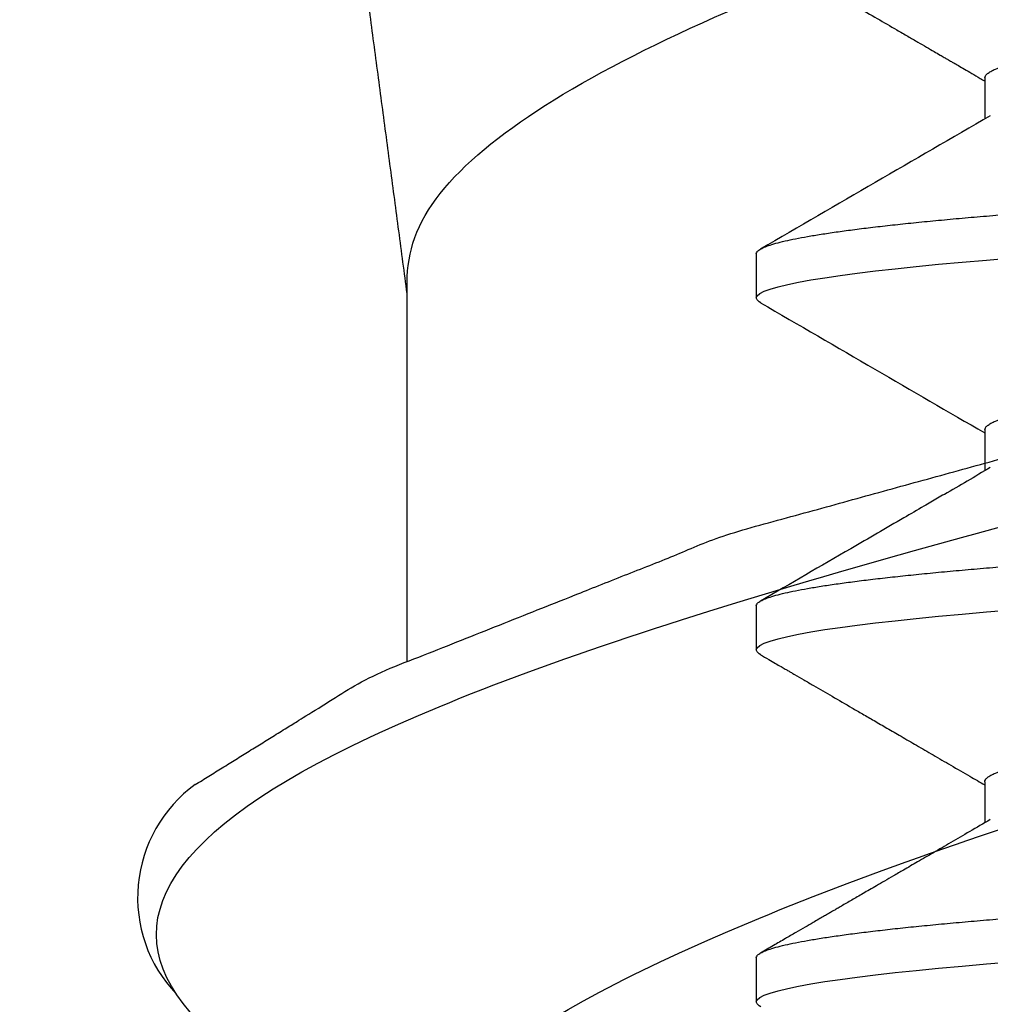
# Model space of a CAD drawing. Units: inches. Extents: x 1652 to 2621, y 1052 to 1656.
# Drawn here: x 2180 to 2180, y 1146 to 1146 of the extents above; entities that cross this region are included whole.
import ezdxf

# ---------------------------------------------------------------- set-up
doc = ezdxf.new("R2010")
doc.units = ezdxf.units.IN
doc.header["$LTSCALE"] = 0.125
doc.header["$MEASUREMENT"] = 0
doc.linetypes.add('SLD-Solid', pattern=[0])
doc.layers.get('Defpoints').update_dxf_attribs({"color": 30})
doc.layers.add('Dimensions', color=1, linetype='Continuous')
doc.layers.add('Fasteners', color=43, linetype='Continuous')
doc.styles.add('TEXT', font='romans.shx')
doc.dimstyles.new('Dim 48', dxfattribs={"dimscale": 48, "dimtxt": 0.09375, "dimasz": 0.09375, "dimexe": 0.09375, "dimexo": 0.09375, "dimgap": 0.0625, "dimtad": 1, "dimdec": 6, "dimdsep": 46, "dimlunit": 4, "dimtxsty": 'TEXT', "dimblk": 'ARCHTICK', "dimcen": 2.5, "dimdle": 0.09375, "dimclrd": 256, "dimclre": 256, "dimclrt": 10, "dimadec": 3, "dimazin": 0, "dimtfac": 1, "dimtdec": 6, "dimtmove": 1, "dimatfit": 3, "dimldrblk": 'NONE', "dimfxl": 1, "dimtfillclr": 256, "dimfrac": 2, "dimlwd": -1, "dimlwe": -1, "dimarcsym": 0})

# ---------------------------------------------------------------- blocks, each defined once
blk = doc.blocks.new('FHMS 3_8')
at = {"layer": 'Fasteners', "linetype": 'SLD-Solid'}
for p, q in [((1.179687067995843, -0.1469050590434904), (1.18695557394696, -0.1469050590434904)), ((1.242187295864156, -0.1469050591632026), (1.249455839082785, -0.1469050591632026)), ((1.304687913337276, -0.1469050590565075), (1.311955948237767, -0.1469050590565075)), ((1.2109375, -0.1875), (1.21875, -0.1875)), ((1.2734375, -0.1875), (1.28125, -0.1875)), ((1.3359375, -0.1875), (1.34375, -0.1875))]:
    blk.add_line(p, q, dxfattribs=at)
at = {"layer": 'Fasteners', "linetype": 'SLD-Solid', "flags": 128}
for points in [[(1.219611720139042, -0.186713110941497), (1.219463756673846, -0.1869784682559157), (1.219103211707591, -0.1873704440877759), (1.21875, -0.1875), (1.218368245712654, -0.1873488362267324), (1.217977998513945, -0.1868912293551261), (1.217580077752984, -0.1861220498344096), (1.217175363223504, -0.1850376307713191), (1.216764789454487, -0.183635843640559), (1.216349339101185, -0.1819161567167953), (1.21595408123423, -0.1800045385195972), (1.215556282149606, -0.1778135558512304), (1.215156845619191, -0.1753467900157943), (1.214756687920072, -0.1726091138835955), (1.214356730856878, -0.1696066608172941), (1.213957894695213, -0.1663467789800279), (1.213561091119843, -0.1628379717371047), (1.213167216330504, -0.1590898251608337), (1.212777144384205, -0.1551129239140892), (1.212391720886515, -0.150918757018303), (1.212018489781244, -0.1465998944506453), (1.211651256673846, -0.1420956052316455), (1.211290711707591, -0.1374187246301517), (1.2109375, -0.1325825214725), (1.210555745712654, -0.1271528717705621), (1.210165498513959, -0.1214768884063915), (1.209767577752984, -0.1155639657765164), (1.209362863223504, -0.1094249539137309), (1.208952289454487, -0.1030721095796139), (1.208536839101185, -0.09651902755354058), (1.20814158123423, -0.09017032862217889), (1.207743782149606, -0.0836701864780025), (1.207344345619191, -0.07703279056062229), (1.206944187920072, -0.07027304110397381), (1.206544230856878, -0.06340643816554348), (1.206145394695213, -0.05644896335257954), (1.205748591119843, -0.04941695613632646), (1.205354716330504, -0.04232698675741631), (1.204964644384205, -0.03519572778463953), (1.204579220886515, -0.02803982638909019), (1.204205989781244, -0.02100368566985367), (1.203838756673846, -0.01397506381630365), (1.203478211707591, -0.006968980008196013), (1.203125, 0), (1.202743245712654, 0.007527520474127414), (1.202352998513945, 0.01509696625595325), (1.201955077752984, 0.02268992211168097), (1.201550363223504, 0.03028737688444494), (1.201139789454487, 0.03786986837070572), (1.200724339101185, 0.04541763892351014), (1.20032908123423, 0.05248443685846382), (1.199931282149606, 0.0594860433677411), (1.199531845619191, 0.06640597285752392), (1.199131687920072, 0.07322802608513257), (1.198731730856878, 0.07993641602180901), (1.198332894695213, 0.08651588942484523), (1.197936091119843, 0.09295184215790186), (1.197542216330504, 0.0992304264341044), (1.197152144384205, 0.1053386483434338), (1.196766720886515, 0.1112644542522503), (1.196393489781244, 0.116896197316521), (1.196026256673846, 0.1223318804476321), (1.195665711707591, 0.1275630985866485), (1.1953125, 0.1325825214724716), (1.194930745712654, 0.1377983933161033), (1.194540498513945, 0.1428272228362175), (1.194142577752984, 0.1476523613560232), (1.193737863223504, 0.1522577730724208), (1.193327289454487, 0.1566281910347129), (1.192911839101185, 0.1607492684901217), (1.19251658123423, 0.1643945310409265), (1.192118782149606, 0.1677961557805645), (1.191719345619191, 0.1709450179982923), (1.191319187920072, 0.1738331087393874), (1.190919230856878, 0.1764536018310707), (1.190520394695213, 0.1788009075380046), (1.190123591119843, 0.1808707119635926), (1.189729716330504, 0.1826600016206044), (1.189339644384205, 0.1841670729139935), (1.188954220886515, 0.1853915266026718), (1.188580989781244, 0.1863198733047113), (1.188213756673846, 0.1869784682559157), (1.187853211707591, 0.1873704440877759), (1.1875, 0.1875), (1.1875, 0.1875)], [(1.282111708708243, -0.1867131314414792), (1.281963756673846, -0.1869784682559157), (1.281603211707591, -0.1873704440877759), (1.28125, -0.1875), (1.280868245712654, -0.1873488362267324), (1.280477998513959, -0.1868912293551261), (1.280080077752984, -0.1861220498344096), (1.279675363223504, -0.1850376307713191), (1.279264789454487, -0.183635843640559), (1.278849339101185, -0.1819161567167953), (1.27845408123423, -0.1800045385195972), (1.278056282149606, -0.1778135558512304), (1.277656845619191, -0.1753467900157943), (1.277256687920072, -0.1726091138835955), (1.276856730856878, -0.1696066608172941), (1.276457894695213, -0.1663467789800279), (1.276061091119843, -0.1628379717371047), (1.275667216330504, -0.1590898251608337), (1.275277144384205, -0.1551129239140892), (1.274891720886515, -0.150918757018303), (1.274518489781244, -0.1465998944506453), (1.274151256673846, -0.1420956052316455), (1.273790711707591, -0.1374187246301517), (1.2734375, -0.1325825214725), (1.273055745712654, -0.1271528717705621), (1.272665498513945, -0.1214768884063915), (1.272267577752984, -0.1155639657765164), (1.271862863223504, -0.1094249539137309), (1.271452289454487, -0.1030721095796139), (1.271036839101185, -0.09651902755354058), (1.27064158123423, -0.09017032862220731), (1.270243782149606, -0.0836701864780025), (1.269844345619191, -0.07703279056062229), (1.269444187920072, -0.07027304110397381), (1.269044230856878, -0.06340643816554348), (1.268645394695213, -0.05644896335257954), (1.268248591119843, -0.04941695613632646), (1.267854716330504, -0.04232698675741631), (1.267464644384205, -0.03519572778463953), (1.267079220886515, -0.02803982638909019), (1.266705989781244, -0.02100368566985367), (1.266338756673846, -0.01397506381630365), (1.265978211707591, -0.006968980008196013), (1.265625, 0), (1.265243245712654, 0.007527520474127414), (1.264852998513959, 0.01509696625595325), (1.264455077752984, 0.02268992211168097), (1.264050363223504, 0.03028737688444494), (1.263639789454487, 0.03786986837070572), (1.263224339101185, 0.04541763892351014), (1.26282908123423, 0.05248443685846382), (1.262431282149606, 0.0594860433677411), (1.262031845619191, 0.06640597285752392), (1.261631687920072, 0.07322802608513257), (1.261231730856878, 0.07993641602180901), (1.260832894695213, 0.08651588942484523), (1.260436091119843, 0.09295184215790186), (1.260042216330504, 0.0992304264341044), (1.259652144384205, 0.1053386483434338), (1.259266720886515, 0.1112644542522503), (1.258893489781244, 0.116896197316521), (1.258526256673846, 0.1223318804476321), (1.258165711707591, 0.1275630985866485), (1.2578125, 0.1325825214724716), (1.257430745712654, 0.1377983933161033), (1.257040498513945, 0.1428272228362175), (1.256642577752984, 0.1476523613560232), (1.256237863223504, 0.1522577730724208), (1.255827289454487, 0.1566281910347129), (1.255411839101185, 0.1607492684901217), (1.25501658123423, 0.1643945310409265), (1.254618782149606, 0.1677961557805645), (1.254219345619191, 0.1709450179982923), (1.253819187920072, 0.1738331087393874), (1.253419230856878, 0.1764536018310707), (1.253020394695213, 0.1788009075380046), (1.252623591119843, 0.1808707119635926), (1.252229716330504, 0.1826600016206044), (1.251839644384205, 0.1841670729139935), (1.251454220886515, 0.1853915266026718), (1.251080989781244, 0.1863198733047113), (1.250713756673846, 0.1869784682559157), (1.250353211707591, 0.1873704440877759), (1.25, 0.1875), (1.25, 0.1875)], [(1.344611616705905, -0.1867132964382563), (1.344463756673846, -0.1869784682559157), (1.344103211707591, -0.1873704440877759), (1.34375, -0.1875), (1.343368245712654, -0.1873488362267324), (1.342977998513945, -0.1868912293551261), (1.342580077752984, -0.1861220498344096), (1.342175363223504, -0.1850376307713191), (1.341764789454487, -0.183635843640559), (1.341349339101185, -0.1819161567167953), (1.34095408123423, -0.1800045385195972), (1.340556282149606, -0.1778135558512304), (1.340156845619191, -0.1753467900157943), (1.339756687920072, -0.1726091138835955), (1.339356730856878, -0.1696066608172941), (1.338957894695213, -0.1663467789800279), (1.338561091119843, -0.1628379717371047), (1.338167216330504, -0.1590898251608337), (1.337777144384205, -0.1551129239140892), (1.337391720886515, -0.150918757018303), (1.337018489781244, -0.1465998944506453), (1.336651256673846, -0.1420956052316455), (1.336290711707591, -0.1374187246301517), (1.3359375, -0.1325825214725), (1.335555745712654, -0.1271528717705621), (1.335165498513945, -0.1214768884063915), (1.334767577752984, -0.1155639657765164), (1.334362863223504, -0.1094249539137309), (1.333952289454487, -0.1030721095796139), (1.333536839101185, -0.09651902755354058), (1.33314158123423, -0.09017032862217889), (1.332743782149606, -0.0836701864780025), (1.332344345619191, -0.07703279056062229), (1.331944187920072, -0.07027304110397381), (1.331544230856878, -0.06340643816554348), (1.331145394695213, -0.05644896335257954), (1.330748591119843, -0.04941695613632646), (1.330354716330504, -0.04232698675741631), (1.329964644384205, -0.03519572778463953), (1.329579220886515, -0.02803982638909019), (1.329205989781244, -0.02100368566985367), (1.328838756673846, -0.01397506381630365), (1.328478211707591, -0.006968980008196013), (1.328125, 0), (1.327743245712654, 0.007527520474127414), (1.327352998513959, 0.01509696625595325), (1.326955077752984, 0.02268992211168097), (1.326550363223504, 0.03028737688444494), (1.326139789454487, 0.03786986837070572), (1.325724339101185, 0.04541763892351014), (1.32532908123423, 0.05248443685846382), (1.324931282149606, 0.0594860433677411), (1.324531845619191, 0.06640597285752392), (1.324131687920072, 0.07322802608513257), (1.323731730856878, 0.07993641602180901), (1.323332894695213, 0.08651588942484523), (1.322936091119843, 0.09295184215790186), (1.322542216330504, 0.0992304264341044), (1.322152144384205, 0.1053386483434338), (1.321766720886515, 0.1112644542522503), (1.321393489781244, 0.116896197316521), (1.321026256673846, 0.1223318804476321), (1.320665711707591, 0.1275630985866485), (1.3203125, 0.1325825214724716), (1.319930745712654, 0.1377983933161033), (1.319540498513959, 0.1428272228362175), (1.319142577752984, 0.1476523613560232), (1.318737863223504, 0.1522577730724208), (1.318327289454487, 0.1566281910347129), (1.317911839101185, 0.1607492684901217), (1.317516581234216, 0.1643945310409265), (1.317118782149606, 0.1677961557805645), (1.316719345619191, 0.1709450179982923), (1.316319187920072, 0.1738331087393874), (1.315919230856878, 0.1764536018310707), (1.315520394695213, 0.1788009075380046), (1.315123591119843, 0.1808707119635926), (1.314729716330504, 0.1826600016206044), (1.314339644384205, 0.1841670729139935), (1.313954220886515, 0.1853915266026718), (1.313580989781244, 0.1863198733047113), (1.313213756673846, 0.1869784682559157), (1.312853211707591, 0.1873704440877759), (1.3125, 0.1875), (1.3125, 0.1875)]]:
    blk.add_lwpolyline(points, dxfattribs=at)
at = {"layer": 'Fasteners', "linetype": 'SLD-Solid'}
for points, knots in [([(1.2109375, -0.1875), (1.210810656783082, -0.1874708834812679), (1.210556051842019, -0.1874124396029515), (1.210165436735565, -0.1869375223298277), (1.209767606738737, -0.186173005119457), (1.209362861147284, -0.1850873041921091), (1.2089522917436, -0.1836858463037743), (1.20854478506908, -0.1819989535317745), (1.20814158005534, -0.1800489174665074), (1.207743780757184, -0.1778579274452454), (1.207344344987064, -0.1753911667911439), (1.206944188102867, -0.172653495742793), (1.206544231827678, -0.1696510491584036), (1.206145396182166, -0.1663911722333467), (1.205748592428904, -0.1628823661305319), (1.205354717257151, -0.1591342134946387), (1.204964641832618, -0.1551572974465216), (1.204581499282114, -0.1509878843131673), (1.204205963298975, -0.1466426258603235), (1.203838811192753, -0.1421382711603485), (1.203477939319114, -0.1374613119775745), (1.203115624889278, -0.1324837937154939), (1.202743540637513, -0.1271738927495676), (1.202352939767948, -0.1214978008235619), (1.201955105919041, -0.1155847752781654), (1.201550361368618, -0.1094456903209391), (1.201139791683801, -0.103092802159864), (1.200732285084172, -0.09666504744177473), (1.200329080051375, -0.09018869101248583), (1.19993128075825, -0.08368854712884399), (1.19953184498678, -0.07705116289838543), (1.199131688102952, -0.0702914272804378), (1.198731731827664, -0.06342483815058131), (1.198332896182166, -0.0564673721723068), (1.197936092428904, -0.04943536470332788), (1.197542217257151, -0.04234538081516348), (1.197152141832618, -0.03521409141200138), (1.196768999282114, -0.02810042019507364), (1.196393463298975, -0.02102127232114981), (1.196026311192753, -0.01399254383881043), (1.195665439319114, -0.00698633749013311), (1.195303124889278, 0.0001862833067889369), (1.194931040637513, 0.007547784567634608), (1.194540439767948, 0.01511736830536847), (1.194142605919041, 0.02271045256429716), (1.193737861368618, 0.03030799346521462), (1.193327291683801, 0.03789053466701375), (1.192919785084172, 0.04529395075215348), (1.192516580051375, 0.05250284266017502), (1.19211878075825, 0.05950445037063901), (1.19171934498678, 0.06642436687747022), (1.191319188102952, 0.0732464060570237), (1.190919231827664, 0.07995478282970225), (1.190520396182166, 0.08653424868231241), (1.190123592428904, 0.09297020290443925), (1.189729717257151, 0.09924880164248862), (1.189339641832618, 0.1053570517848925), (1.188956499282114, 0.1112478889649253), (1.188580963298975, 0.1169140574453991), (1.188213811192753, 0.1223498258914049), (1.187852939319114, 0.1275811387477006), (1.187490624889278, 0.1327472380943959), (1.187118540637513, 0.1378480720509572), (1.186727939767948, 0.1428769881084122), (1.186330105919041, 0.1477022053022381), (1.185925361368618, 0.1523076657277613), (1.185514791683801, 0.156678110171498), (1.185107285084172, 0.1607203668889383), (1.184704080051375, 0.1644389231655055), (1.18430628075825, 0.1678405478650973), (1.183906844986751, 0.1709894034064519), (1.183506688103066, 0.1738774881291647), (1.183106731827223, 0.1764979763757992), (1.182707896183814, 0.1788452803770895), (1.182311092422765, 0.1809150861437558), (1.18191721727996, 0.1827043836474331), (1.181527141747949, 0.1842114573678657), (1.181143999593758, 0.185428714055945), (1.180768462167364, 0.1863626435479091), (1.180401315383392, 0.1870216026539993), (1.18004042382492, 0.1874122949079151), (1.179678184238867, 0.1875505655505663), (1.179305798475554, 0.1873828975902825), (1.179017606396172, 0.1871004034456973), (1.178855788792902, 0.1867776508624388), (1.178825890570437, 0.186718017495366)], [0, 0, 0, 0, 0.01242591674123484, 0.02494181302034712, 0.03753828161988228, 0.05020552382384354, 0.0629333906020355, 0.0757114280277792, 0.08779572015191939, 0.09990595119572701, 0.1120328578119036, 0.1241670992649672, 0.1362993006771964, 0.1484200966731716, 0.1605201749132497, 0.1725903190088346, 0.1846214503256801, 0.1966046682055697, 0.2083188839850682, 0.2199705128396634, 0.2315518282139498, 0.2430553957295517, 0.2554813124707866, 0.2679972087498989, 0.2805936773494341, 0.2932609195533953, 0.3059887863315872, 0.3187668237573309, 0.3308511158814711, 0.3429613469252788, 0.3550882535414554, 0.367222494994519, 0.3793546964067482, 0.3914754924027233, 0.4035755706428015, 0.4156457147383864, 0.4276768460552319, 0.4396600639351215, 0.45137427971462, 0.4630259085692152, 0.4746072239435017, 0.4861107914591036, 0.4985367082003385, 0.5110526044794509, 0.5236490730789861, 0.5363163152829475, 0.5490441820611395, 0.5618222194868806, 0.5739065116110208, 0.5860167426548285, 0.598143649271005, 0.6102778907240688, 0.6224100921362995, 0.6345308881322747, 0.646630966372353, 0.6587011104679378, 0.6707322417847833, 0.682715459664673, 0.6944296754441714, 0.7060813042987668, 0.7176626196730532, 0.7291661871886552, 0.7415921039298914, 0.7541080002090038, 0.7667044688085389, 0.7793717110125001, 0.7920995777906921, 0.8048776152164331, 0.8169619073405733, 0.8290721383843809, 0.8411990450005574, 0.853333286453621, 0.8654654878658516, 0.8775862838618267, 0.8896863621019049, 0.9017565061974898, 0.9137876375143353, 0.9257708553942249, 0.9374850711737234, 0.9491367000283185, 0.960718015402605, 0.9722215829182069, 0.9846474996594419, 0.9971633959385541, 1, 1, 1, 1]), ([(1.2734375, -0.1875), (1.273310656783082, -0.1874708834812679), (1.273056051842019, -0.1874124396029515), (1.272665436735565, -0.1869375223298277), (1.272267606738737, -0.186173005119457), (1.271862861147284, -0.1850873041921091), (1.2714522917436, -0.1836858463037743), (1.271044785069094, -0.1819989535317745), (1.27064158005534, -0.1800489174665074), (1.270243780757184, -0.1778579274452454), (1.269844344987064, -0.1753911667911439), (1.269444188102867, -0.172653495742793), (1.269044231827678, -0.1696510491584036), (1.268645396182151, -0.1663911722333467), (1.268248592428904, -0.1628823661305319), (1.267854717257151, -0.1591342134946387), (1.267464641832618, -0.1551572974465216), (1.267081499282114, -0.1509878843131673), (1.266705963298975, -0.1466426258603235), (1.266338811192753, -0.1421382711603485), (1.265977939319114, -0.1374613119775745), (1.265615624889278, -0.1324837937154939), (1.265243540637513, -0.1271738927495676), (1.264852939767948, -0.1214978008235619), (1.264455105919041, -0.1155847752781654), (1.264050361368618, -0.1094456903209391), (1.263639791683801, -0.103092802159864), (1.263232285084172, -0.09666504744177473), (1.262829080051375, -0.09018869101248583), (1.26243128075825, -0.08368854712884399), (1.26203184498678, -0.07705116289838543), (1.261631688102952, -0.0702914272804378), (1.261231731827664, -0.06342483815058131), (1.260832896182166, -0.0564673721723068), (1.260436092428904, -0.04943536470332788), (1.260042217257151, -0.04234538081516348), (1.259652141832618, -0.03521409141200138), (1.259268999282114, -0.02810042019507364), (1.258893463298975, -0.02102127232114981), (1.258526311192753, -0.01399254383881043), (1.258165439319114, -0.00698633749013311), (1.257803124889278, 0.0001862833067889369), (1.257431040637513, 0.007547784567634608), (1.257040439767948, 0.01511736830536847), (1.256642605919041, 0.02271045256429716), (1.256237861368618, 0.03030799346521462), (1.255827291683801, 0.03789053466701375), (1.255419785084172, 0.04529395075215348), (1.255016580051375, 0.05250284266017502), (1.25461878075825, 0.05950445037063901), (1.25421934498678, 0.06642436687747022), (1.253819188102952, 0.0732464060570237), (1.253419231827664, 0.07995478282970225), (1.253020396182166, 0.08653424868231241), (1.252623592428904, 0.09297020290443925), (1.252229717257151, 0.09924880164248862), (1.251839641832618, 0.1053570517848925), (1.251456499282114, 0.1112478889649253), (1.251080963298975, 0.1169140574453991), (1.250713811192753, 0.1223498258914049), (1.250352939319114, 0.1275811387477006), (1.249990624889278, 0.1327472380943959), (1.249618540637513, 0.1378480720509572), (1.249227939767948, 0.1428769881084122), (1.248830105919041, 0.1477022053022381), (1.248425361368618, 0.1523076657277613), (1.248014791683801, 0.156678110171498), (1.247607285084172, 0.1607203668889383), (1.247204080051375, 0.1644389231655055), (1.24680628075825, 0.1678405478650973), (1.246406844986751, 0.1709894034064519), (1.246006688103066, 0.1738774881291647), (1.245606731827223, 0.1764979763757708), (1.245207896183814, 0.1788452803772032), (1.244811092422765, 0.1809150861433295), (1.244417217279974, 0.1827043836489963), (1.244027141747864, 0.1842114573621245), (1.243643999594084, 0.1854287140770907), (1.243268462166185, 0.1863626434711136), (1.242901315387726, 0.1870216029385006), (1.242540423808876, 0.187412293855914), (1.242178184300315, 0.1875505695801962), (1.241805798224874, 0.1873828811482667), (1.241517685976788, 0.1871005223239024), (1.241355948913395, 0.1867779515345092), (1.241326130959465, 0.1867184821665546)], [0, 0, 0, 0, 0.01242601129930399, 0.02494200282120684, 0.03753856727666745, 0.05020590587512336, 0.06293386950914748, 0.07571200417250794, 0.08779638825504073, 0.09990671145462958, 0.1120337103534842, 0.1241680441450422, 0.136300337880243, 0.1484212261123958, 0.1605213964309949, 0.1725916323773095, 0.1846228552480074, 0.1966061643171403, 0.2083204692388444, 0.2199721867593747, 0.2315535902645285, 0.2430572453193564, 0.2554832566186603, 0.2679992481405632, 0.2805958125960238, 0.2932631511944797, 0.3059911148285038, 0.3187692494918642, 0.3308536335743971, 0.3429639567739859, 0.3550909556728405, 0.3672252894643985, 0.3793575831995993, 0.3914784714317522, 0.4035786417503512, 0.4156488776966659, 0.4276801005673638, 0.4396634096364967, 0.4513777145582009, 0.4630294320787312, 0.474610835583885, 0.4861144906387128, 0.4985405019380168, 0.5110564934599197, 0.5236530579153803, 0.5363203965138361, 0.5490483601478603, 0.5618264948112208, 0.5739108788937536, 0.5860212020933424, 0.5981482009921971, 0.610282534783755, 0.6224148285189557, 0.6345357167511085, 0.6466358870697075, 0.6587061230160223, 0.6707373458867201, 0.682720654955853, 0.694434959877557, 0.7060866773980873, 0.717668080903241, 0.7291717359580688, 0.7415977472573728, 0.7541137387792757, 0.7667103032347363, 0.7793776418331921, 0.7921056054672163, 0.8048837401305768, 0.8169681242131096, 0.8290784474126984, 0.841205446311553, 0.853339780103111, 0.8654720738383117, 0.8775929620704646, 0.8896931323890637, 0.9017633683353783, 0.9137945912060761, 0.925777900275209, 0.9374922051969131, 0.9491439227174434, 0.9607253262225972, 0.9722289812774251, 0.9846549925767291, 0.997170984098632, 1, 1, 1, 1]), ([(1.3359375, -0.1875), (1.335810656783082, -0.1874708834812679), (1.335556051842019, -0.1874124396029515), (1.335165436735565, -0.1869375223298277), (1.334767606738737, -0.186173005119457), (1.334362861147284, -0.1850873041921091), (1.3339522917436, -0.1836858463037743), (1.33354478506908, -0.1819989535317745), (1.33314158005534, -0.1800489174665074), (1.332743780757184, -0.1778579274452454), (1.332344344987064, -0.1753911667911439), (1.331944188102867, -0.172653495742793), (1.331544231827678, -0.1696510491584036), (1.331145396182166, -0.1663911722333467), (1.330748592428904, -0.1628823661305319), (1.330354717257151, -0.1591342134946387), (1.329964641832618, -0.1551572974465216), (1.329581499282128, -0.1509878843131673), (1.329205963298975, -0.1466426258603235), (1.328838811192753, -0.1421382711603485), (1.328477939319114, -0.1374613119775745), (1.328115624889278, -0.1324837937154939), (1.327743540637513, -0.1271738927495676), (1.327352939767948, -0.1214978008235619), (1.326955105919041, -0.1155847752781654), (1.326550361368618, -0.1094456903209391), (1.326139791683801, -0.103092802159864), (1.325732285084172, -0.09666504744177473), (1.325329080051375, -0.09018869101248583), (1.32493128075825, -0.08368854712884399), (1.32453184498678, -0.07705116289838543), (1.324131688102952, -0.0702914272804378), (1.323731731827664, -0.06342483815058131), (1.323332896182166, -0.0564673721723068), (1.322936092428904, -0.04943536470332788), (1.322542217257151, -0.04234538081516348), (1.322152141832618, -0.03521409141200138), (1.321768999282114, -0.02810042019507364), (1.321393463298975, -0.02102127232114981), (1.321026311192753, -0.01399254383881043), (1.320665439319114, -0.00698633749013311), (1.320303124889278, 0.0001862833067889369), (1.319931040637513, 0.007547784567634608), (1.319540439767948, 0.01511736830536847), (1.319142605919041, 0.02271045256429716), (1.318737861368618, 0.03030799346521462), (1.318327291683801, 0.03789053466701375), (1.317919785084172, 0.04529395075215348), (1.317516580051375, 0.05250284266017502), (1.31711878075825, 0.05950445037063901), (1.31671934498678, 0.06642436687747022), (1.316319188102938, 0.0732464060570237), (1.315919231827664, 0.07995478282970225), (1.315520396182166, 0.08653424868231241), (1.315123592428904, 0.09297020290443925), (1.314729717257151, 0.09924880164248862), (1.314339641832618, 0.1053570517848925), (1.313956499282114, 0.1112478889649253), (1.313580963298975, 0.1169140574453991), (1.313213811192753, 0.1223498258914049), (1.312852939319114, 0.1275811387477006), (1.312490624889278, 0.1327472380943959), (1.312118540637513, 0.1378480720509572), (1.311727939767948, 0.1428769881083838), (1.311330105919041, 0.1477022053022381), (1.310925361368618, 0.1523076657277613), (1.310514791683801, 0.156678110171498), (1.310107285084172, 0.1607203668889383), (1.309704080051375, 0.1644389231655055), (1.30930628075825, 0.1678405478650973), (1.308906844986751, 0.1709894034064519), (1.308506688103066, 0.1738774881291647), (1.308106731827223, 0.1764979763757992), (1.307707896183814, 0.1788452803771463), (1.307311092422765, 0.1809150861435), (1.306917217279974, 0.1827043836483995), (1.306527141747893, 0.1842114573643698), (1.306143999593957, 0.1854287140687916), (1.305768462166654, 0.1863626435012407), (1.305401315386035, 0.1870216028269169), (1.305040423815171, 0.1874122942685119), (1.304678184276213, 0.1875505679998355), (1.304305798323185, 0.1873828875965842), (1.304017654777013, 0.187100475715738), (1.303855886137796, 0.1867778336533661), (1.303826036714455, 0.1867182999912416)], [0, 0, 0, 0, 0.01242597422744282, 0.02494192840903818, 0.03753845528380935, 0.05020575609042763, 0.06293368175174503, 0.07571177829271802, 0.08779612632260432, 0.0999064133921597, 0.1120333761112305, 0.1241676737011215, 0.1362999312407418, 0.1484207833113414, 0.1605209175301972, 0.172591117466075, 0.184622304442728, 0.196605577760761, 0.2083198477339157, 0.2199715304926204, 0.2315528994457239, 0.2430565201804581, 0.2554824944079022, 0.2679984485894974, 0.2805949754642685, 0.2932622762708867, 0.305990201932204, 0.3187682984731756, 0.3308526465030618, 0.3429629335726171, 0.3550898962916879, 0.3672241938815788, 0.379356451421199, 0.3914773034917986, 0.4035774377106544, 0.4156476376465321, 0.427678824623185, 0.4396620979412194, 0.4513763679143741, 0.4630280506730786, 0.474609419626182, 0.4861130403609162, 0.4985390145883604, 0.5110549687699556, 0.5236514956447267, 0.5363187964513448, 0.5490467221126623, 0.5618248186536352, 0.5739091666835214, 0.5860194537530767, 0.5981464164721474, 0.6102807140620385, 0.6224129716016572, 0.6345338236722569, 0.6466339578911127, 0.6587041578269903, 0.6707353448036433, 0.6827186181216777, 0.6944328880948323, 0.7060845708535368, 0.7176659398066402, 0.7291695605413744, 0.7415955347688185, 0.7541114889504137, 0.7667080158251848, 0.779375316631803, 0.7921032422931202, 0.8048813388340919, 0.8169656868639781, 0.8290759739335334, 0.8412029366526041, 0.8533372342424952, 0.8654694917821154, 0.877590343852715, 0.8896904780715708, 0.9017606780074485, 0.9137918649841015, 0.9257751383021358, 0.9374894082752905, 0.949141091033995, 0.9607224599870985, 0.9722260807218327, 0.9846520549492768, 0.997168009130872, 1, 1, 1, 1]), ([(1.17968716017441, -0.1469049537697629), (1.179560429028641, -0.1468821539421867), (1.179305932223116, -0.1468363681706819), (1.178915432383576, -0.1464643495231996), (1.178517602755946, -0.1458653614802756), (1.178112857989831, -0.1450147198917477), (1.177702287740516, -0.1439166804152592), (1.177261993978618, -0.1424886777440406), (1.176792329262767, -0.140677996485266), (1.176294208882382, -0.1384305502709253), (1.175794245239786, -0.1358483676345372), (1.175312055755043, -0.1330437434111218), (1.174849219584488, -0.1300657566982579), (1.174406866659041, -0.1269605559928664), (1.173968413875912, -0.123624107500973), (1.173535076116536, -0.1200682212423771), (1.17310796459779, -0.1163057757618731), (1.17268834781828, -0.112350549072886), (1.172276634162515, -0.1082171239467868), (1.171881630485842, -0.1039799417556253), (1.171493554169189, -0.09963988423248793), (1.171102930529955, -0.09519270578508099), (1.170705103257006, -0.09055989023764255), (1.1703003578546, -0.08574996558110115), (1.169889787776782, -0.08077250628633692), (1.169449493966894, -0.07533120824643902), (1.168979829266135, -0.06940780775738631), (1.168481708881473, -0.06299007437462478), (1.167981745240041, -0.05641337921406375), (1.167499555754986, -0.04994032972501827), (1.167036719584502, -0.0436086504351465), (1.166594366659041, -0.03744989339821814), (1.166155913875912, -0.0312383395404936), (1.165722576116536, -0.02499212629908243), (1.16529546459779, -0.01872933398257715), (1.16487584781828, -0.01246777010891265), (1.164464134162515, -0.006224893634879436), (1.164069130485842, -0.0001032192228649365), (1.163681054169189, 0.00591371301095478), (1.163290430529955, 0.01184442695779353), (1.162892603257006, 0.01779355449016862), (1.1624878578546, 0.023746166641331), (1.162077287776782, 0.02968704996104066), (1.161636993966894, 0.03595427967431419), (1.161167329266135, 0.04252052815982665), (1.160669208881473, 0.04934913420876796), (1.160169245240041, 0.05606780127038746), (1.159687055754986, 0.06241745189433345), (1.159224219584502, 0.06839381179324278), (1.158781866659041, 0.0739984088457959), (1.158343413875912, 0.07944642405516333), (1.157910076116536, 0.08472401727811985), (1.15748296459779, 0.08981849762938054), (1.15706334781828, 0.09471845949235558), (1.156651634162529, 0.09941379494404146), (1.156256630485842, 0.1038339677306226), (1.155868554169174, 0.1080031373769827), (1.155477930529983, 0.1119432550257784), (1.155080103256893, 0.1157237763263765), (1.154675357855027, 0.1193321164775227), (1.154264787775205, 0.1227563350513208), (1.153824493973261, 0.1261782378512351), (1.153354829237486, 0.1295409168727133), (1.152856708988153, 0.1327802836327123), (1.152356744841541, 0.1357052452186736), (1.151874557174153, 0.1382118618062975), (1.151411714925089, 0.1403323526207885), (1.150969384053624, 0.142098528541311), (1.150530849257919, 0.1435959610328155), (1.150097815761967, 0.144797329980122), (1.14977008566197, 0.1455636929154878), (1.149588731186114, 0.1458411764330947), (1.149547924527695, 0.1459036131337541)], [0, 0, 0, 0, 0.01325493244925454, 0.02661806570988406, 0.04006752054054529, 0.05359280527981557, 0.0671830504966801, 0.08082705788149525, 0.0969604470782404, 0.1131333966103104, 0.1293264546620648, 0.1455200224451055, 0.1599633115159475, 0.1743775125500569, 0.188748929771221, 0.2030641138116537, 0.2173099357570592, 0.2314736566509657, 0.2455429915832165, 0.2595061676258564, 0.2727729097096424, 0.2861360429702718, 0.2995854978009331, 0.3131107825402034, 0.3267010277570679, 0.3403450351418831, 0.3564784243386283, 0.3726513738706982, 0.3888444319224526, 0.4050379997054933, 0.4194812887763353, 0.4338954898104447, 0.4482669070316089, 0.4625820910720415, 0.476827913017447, 0.4909916339113535, 0.5050609688436044, 0.5190241448862443, 0.5322908869700302, 0.5456540202306599, 0.5591034750613212, 0.5726287598005916, 0.5862190050174562, 0.5998630124022686, 0.6159964015990138, 0.6321693511310839, 0.6483624091828384, 0.6645559769658806, 0.6789992660367227, 0.6934134670708321, 0.7077848842919964, 0.7221000683324291, 0.7363458902778346, 0.7505096111717411, 0.7645789461039921, 0.778542122146632, 0.7918088642304194, 0.805171997491049, 0.8186214523217101, 0.8321467370609804, 0.8457369822778448, 0.8593809896626571, 0.8755143788594022, 0.8916873283914722, 0.9078803864432267, 0.9240739542262689, 0.938517243297111, 0.9529314443312203, 0.9673028615523845, 0.9816180455928172, 0.9958638675382228, 1, 1, 1, 1]), ([(1.242187389839046, -0.1469050250211694), (1.242060582497757, -0.146882216138863), (1.241806009611906, -0.1468364260218777), (1.241415432491152, -0.1464643539227382), (1.24101760272687, -0.1458653602909976), (1.240612857997675, -0.1450147202126857), (1.240202287738413, -0.1439166803291982), (1.2397619939793, -0.1424886777718939), (1.239292329262568, -0.1406779964772795), (1.238794208882439, -0.1384305502730854), (1.238294245239771, -0.1358483676339688), (1.237812055755057, -0.1330437434112639), (1.237349219584488, -0.1300657566982295), (1.236906866659041, -0.1269605559928664), (1.236468413875912, -0.123624107500973), (1.236035076116536, -0.1200682212423771), (1.23560796459779, -0.1163057757618731), (1.23518834781828, -0.112350549072886), (1.234776634162529, -0.1082171239467868), (1.234381630485842, -0.1039799417556253), (1.233993554169189, -0.09963988423248793), (1.233602930529955, -0.09519270578508099), (1.233205103257006, -0.09055989023764255), (1.2328003578546, -0.08574996558110115), (1.232389787776782, -0.08077250628633692), (1.231949493966894, -0.07533120824643902), (1.231479829266135, -0.06940780775738631), (1.230981708881473, -0.06299007437462478), (1.230481745240041, -0.05641337921406375), (1.229999555754986, -0.04994032972504669), (1.229536719584502, -0.0436086504351465), (1.229094366659041, -0.03744989339821814), (1.228655913875912, -0.0312383395404936), (1.228222576116536, -0.02499212629908243), (1.22779546459779, -0.01872933398257715), (1.22737584781828, -0.01246777010891265), (1.226964134162515, -0.006224893634879436), (1.226569130485842, -0.0001032192228649365), (1.226181054169189, 0.00591371301095478), (1.225790430529955, 0.01184442695779353), (1.225392603257006, 0.01779355449016862), (1.2249878578546, 0.023746166641331), (1.224577287776782, 0.02968704996106908), (1.224136993966894, 0.03595427967431419), (1.223667329266135, 0.04252052815982665), (1.223169208881473, 0.04934913420876796), (1.222669245240041, 0.05606780127038746), (1.222187055754986, 0.06241745189433345), (1.221724219584502, 0.06839381179324278), (1.221281866659041, 0.0739984088457959), (1.220843413875912, 0.07944642405516333), (1.220410076116536, 0.08472401727811985), (1.21998296459779, 0.08981849762938054), (1.21956334781828, 0.09471845949235558), (1.219151634162515, 0.09941379494404146), (1.218756630485842, 0.1038339677306226), (1.218368554169174, 0.1080031373769827), (1.217977930529983, 0.1119432550257784), (1.217580103256893, 0.1157237763263765), (1.217175357855027, 0.1193321164774943), (1.216764787775205, 0.122756335051406), (1.216324493973261, 0.1261782378509508), (1.215854829237458, 0.1295409168739639), (1.215356708988239, 0.1327802836279375), (1.214856744841214, 0.1357052452364655), (1.214374557175361, 0.1382118617429455), (1.213911714921167, 0.140332352828807), (1.213469384068276, 0.1420985277646878), (1.213030849203506, 0.1435959639179032), (1.212597815963719, 0.1447973192803715), (1.212270156334625, 0.1455635542345419), (1.212088871659333, 0.1458409453219929), (1.212048135017767, 0.1459032781214091)], [0, 0, 0, 0, 0.01326290211869187, 0.02662602364510377, 0.04007546666574804, 0.0536007395284149, 0.06719097281163389, 0.08083496821559338, 0.09696834324554872, 0.1131412785760907, 0.1293343224086599, 0.1455278759720693, 0.1599711523602047, 0.1743853407371498, 0.1887567453387185, 0.2030719168089341, 0.2173177262450297, 0.2314814347017195, 0.2455507572796344, 0.2595139210611567, 0.2727806514953665, 0.2861437730217784, 0.2995932160424227, 0.3131184889050894, 0.3267087221883085, 0.3403527175922679, 0.3564860926222232, 0.3726590279527652, 0.3888520717853344, 0.4050456253487438, 0.4194889017368791, 0.4339030901138244, 0.4482744947153929, 0.4625896661856085, 0.4768354756217041, 0.4909991840783939, 0.5050685066563089, 0.5190316704378313, 0.532298400872041, 0.5456615223984529, 0.5591109654190973, 0.5726362382817641, 0.5862264715649831, 0.5998704669689425, 0.6160038419988979, 0.63217677732944, 0.6483698211620091, 0.6645633747254185, 0.6790066511135538, 0.693420839490499, 0.7077922440920676, 0.7221074155622833, 0.7363532249983789, 0.7505169334550688, 0.7645862560329836, 0.778549419814506, 0.7918161502487159, 0.8051792717751278, 0.818628714795772, 0.8321539876584388, 0.8457442209416579, 0.8593882163456174, 0.8755215913755726, 0.8916945267061147, 0.9078875705386839, 0.9240811241020933, 0.9385244004902288, 0.952938588867174, 0.9673099934687427, 0.9816251649389584, 0.9958709743750539, 1, 1, 1, 1]), ([(1.304687916766213, -0.1469049231683641), (1.304687777843824, -0.1469049685556172), (1.304560335059193, -0.146946605316856), (1.30430626135994, -0.1468064019884423), (1.303915374454363, -0.146472489461928), (1.303517618414858, -0.1458631611634473), (1.303112853763821, -0.1450153137100472), (1.302702288873817, -0.1439165211692455), (1.302261993612134, -0.1424887292408243), (1.301792329368098, -0.1406779816843766), (1.301294208854088, -0.1384305542475204), (1.300794245247403, -0.1358483665643746), (1.300312055753253, -0.1330437436636203), (1.299849219584942, -0.1300657566340533), (1.299406866658927, -0.1269605560100047), (1.29896841387594, -0.1236241074963971), (1.298535076116536, -0.1200682212435709), (1.298107964597804, -0.116305775761532), (1.29768834781828, -0.1123505490729713), (1.297276634162529, -0.1082171239467584), (1.296881630485842, -0.1039799417556253), (1.296493554169189, -0.09963988423248793), (1.296102930529955, -0.09519270578508099), (1.295705103257006, -0.09055989023764255), (1.2953003578546, -0.08574996558110115), (1.294889787776782, -0.08077250628633692), (1.294449493966894, -0.07533120824643902), (1.293979829266135, -0.06940780775738631), (1.293481708881473, -0.06299007437462478), (1.292981745240041, -0.05641337921406375), (1.292499555754986, -0.04994032972504669), (1.292036719584502, -0.0436086504351465), (1.291594366659041, -0.03744989339821814), (1.291155913875912, -0.0312383395404936), (1.290722576116536, -0.02499212629908243), (1.29029546459779, -0.01872933398257715), (1.28987584781828, -0.01246777010891265), (1.289464134162529, -0.006224893634879436), (1.289069130485842, -0.0001032192228649365), (1.288681054169189, 0.00591371301095478), (1.288290430529955, 0.01184442695779353), (1.287892603257006, 0.01779355449016862), (1.2874878578546, 0.023746166641331), (1.287077287776782, 0.02968704996106908), (1.286636993966894, 0.03595427967431419), (1.286167329266135, 0.04252052815982665), (1.285669208881473, 0.04934913420876796), (1.285169245240041, 0.05606780127038746), (1.284687055754986, 0.06241745189433345), (1.284224219584502, 0.06839381179324278), (1.283781866659041, 0.0739984088457959), (1.283343413875912, 0.07944642405516333), (1.282910076116536, 0.08472401727811985), (1.28248296459779, 0.08981849762938054), (1.28206334781828, 0.09471845949235558), (1.281651634162515, 0.09941379494404146), (1.281256630485842, 0.1038339677306226), (1.280868554169174, 0.1080031373769827), (1.280477930529983, 0.1119432550257784), (1.280080103256893, 0.1157237763263765), (1.279675357855027, 0.1193321164775227), (1.279264787775205, 0.1227563350513492), (1.278824493973261, 0.1261782378511498), (1.278354829237486, 0.1295409168731112), (1.277856708988182, 0.1327802836311491), (1.277356744841441, 0.1357052452244716), (1.276874557174551, 0.1382118617856634), (1.27641171492381, 0.1403323526885458), (1.275969384058399, 0.1420985282883578), (1.275530849240198, 0.143595961972494), (1.275097815827678, 0.1447973264951656), (1.274770108687122, 0.1455636477324731), (1.274588776952271, 0.1458411011361989), (1.274547993105315, 0.1459035039868013)], [0, 0, 0, 0, 1.447719815530095e-05, 0.01328090124655203, 0.02664371416106787, 0.04009284657628185, 0.05361780708228142, 0.067207726508618, 0.08085140681409664, 0.09698440925509903, 0.1131569710830706, 0.1293496409486778, 0.1455428205333532, 0.1599857633641755, 0.1743996188555745, 0.1887706915596584, 0.2030855324310539, 0.2173310128701967, 0.2314943942259982, 0.2455633918828002, 0.2595262331948724, 0.2727926572432706, 0.2861554701577863, 0.2996046025730001, 0.3131295630789997, 0.3267194825053362, 0.3403631628108133, 0.3564961652518155, 0.3726687270797871, 0.3888613969453941, 0.4050545765300694, 0.4194975193608915, 0.4339113748522906, 0.4482824475563744, 0.4625972884277698, 0.4768427688669125, 0.4910061502227139, 0.5050751478795158, 0.5190379891915895, 0.5323044132399876, 0.5456672261545034, 0.5591163585697172, 0.5726413190757168, 0.5862312385020533, 0.599874918807532, 0.6160079212485341, 0.6321804830765058, 0.6483731529421128, 0.6645663325267867, 0.6790092753576088, 0.6934231308490079, 0.7077942035530915, 0.7221090444244869, 0.7363545248636296, 0.750517906219431, 0.764586903876233, 0.7785497451883066, 0.7918161692367046, 0.8051789821512204, 0.8186281145664343, 0.8321530750724337, 0.8457429944987703, 0.8593866748042475, 0.8755196772452497, 0.8916922390732214, 0.9078849089388283, 0.9240780885235038, 0.938521031354326, 0.9529348868457251, 0.9673059595498089, 0.9816208004212043, 0.995866280860347, 0.9999999999999999, 0.9999999999999999, 0.9999999999999999, 0.9999999999999999]), ([(1.367187761074121, -0.1469049739850448), (1.367187674049291, -0.1469050024065837), (1.367060283270177, -0.1469466070923318), (1.366806261460809, -0.1468063878610906), (1.366415374427064, -0.1464724932854438), (1.366017618422248, -0.1458631601299203), (1.365612853761832, -0.1450153139889778), (1.365202288874357, -0.1439165210944395), (1.364761993611964, -0.1424887292649828), (1.364292329368155, -0.1406779816774133), (1.363794208854074, -0.1384305542493678), (1.363294245247403, -0.135848366563863), (1.362812055753253, -0.1330437436637339), (1.362349219584942, -0.1300657566339964), (1.361906866658927, -0.1269605560100047), (1.36146841387594, -0.1236241074963971), (1.361035076116536, -0.1200682212435993), (1.360607964597804, -0.116305775761532), (1.36018834781828, -0.1123505490729713), (1.359776634162515, -0.1082171239467584), (1.359381630485842, -0.1039799417556253), (1.358993554169189, -0.09963988423248793), (1.358602930529955, -0.09519270578508099), (1.358205103257006, -0.09055989023764255), (1.3578003578546, -0.08574996558110115), (1.357389787776782, -0.08077250628633692), (1.356949493966894, -0.07533120824643902), (1.356479829266135, -0.06940780775738631), (1.355981708881473, -0.06299007437462478), (1.355481745240041, -0.05641337921406375), (1.354999555754986, -0.04994032972504669), (1.354536719584502, -0.0436086504351465), (1.354094366659041, -0.03744989339821814), (1.353655913875912, -0.0312383395404936), (1.353222576116536, -0.02499212629908243), (1.35279546459779, -0.01872933398257715), (1.35237584781828, -0.01246777010891265), (1.351964134162529, -0.006224893634879436), (1.351569130485842, -0.0001032192228649365), (1.351181054169189, 0.00591371301095478), (1.350790430529955, 0.01184442695779353), (1.350392603257006, 0.01779355449016862), (1.3499878578546, 0.023746166641331), (1.349577287776782, 0.02968704996104066), (1.349136993966894, 0.03595427967431419), (1.348667329266135, 0.04252052815982665), (1.348169208881473, 0.04934913420876796), (1.347669245240041, 0.05606780127038746), (1.347187055754986, 0.06241745189433345), (1.346724219584502, 0.06839381179324278), (1.346281866659041, 0.0739984088457959), (1.345843413875912, 0.07944642405516333), (1.345410076116536, 0.08472401727811985), (1.34498296459779, 0.08981849762938054), (1.34456334781828, 0.09471845949235558), (1.344151634162529, 0.09941379494404146), (1.343756630485842, 0.1038339677306226), (1.343368554169174, 0.1080031373769827), (1.342977930529983, 0.1119432550257784), (1.342580103256893, 0.1157237763263481), (1.342175357855027, 0.1193321164775512), (1.341764787775205, 0.1227563350512355), (1.341324493973246, 0.1261782378516045), (1.340854829237514, 0.129540916871008), (1.340356708988026, 0.1327802836390504), (1.339856744841995, 0.1357052451949698), (1.339374557172562, 0.1382118618907668), (1.338911714930319, 0.1403323523434779), (1.338469384034113, 0.1420985295765718), (1.338030849330437, 0.143595957187074), (1.337597815493041, 0.1447973442427042), (1.337269991361794, 0.1455638779716253), (1.337088543749545, 0.1458414848227676), (1.337047643666423, 0.1459040601476715)], [0, 0, 0, 0, 9.068867751198149e-06, 0.013275408228734, 0.02663813584052751, 0.04008718240199072, 0.05361205657018423, 0.06720188924404347, 0.08084548245385743, 0.09697838190838248, 0.1131508404973461, 0.1293434069955835, 0.1455364832096347, 0.1599793338426278, 0.1743930973218794, 0.1887640782869235, 0.2030788277782401, 0.2173242172800727, 0.2314875082226509, 0.2455564160687365, 0.2595191682477511, 0.2727855076087345, 0.2861482352205279, 0.2995972817819912, 0.3131221559501846, 0.3267119886240439, 0.3403555818338577, 0.3564884812883827, 0.3726609398773462, 0.3888535063755836, 0.4050465825896341, 0.4194894332226272, 0.4339031967018788, 0.4482741776669228, 0.4625889271582395, 0.4768343166600721, 0.4909976076026502, 0.5050665154487358, 0.5190292676277509, 0.5322956069887338, 0.5456583346005272, 0.5591073811619904, 0.5726322553301838, 0.5862220880040432, 0.599865681213857, 0.6159985806683821, 0.6321710392573455, 0.6483636057555829, 0.6645566819696341, 0.6789995326026272, 0.6934132960818787, 0.7077842770469228, 0.7220990265382393, 0.736344416040072, 0.7505077069826501, 0.7645766148287357, 0.7785393670077507, 0.7918057063687337, 0.8051684339805271, 0.8186174805419902, 0.8321423547101838, 0.845732187384043, 0.8593757805938562, 0.8755086800483813, 0.8916811386373448, 0.9078737051355822, 0.9240667813496342, 0.9385096319826273, 0.9529233954618789, 0.967294376426923, 0.9816091259182396, 0.9958545154200722, 1, 1, 1, 1]), ([(1.186389794733316, -0.1459307962541345), (1.190345088459893, -0.1527395432508456), (1.198246486216902, -0.1663412178587578), (1.206136197890942, -0.1799491769569954), (1.210076465675627, -0.1867452431588106)], [0, 0, 0, 0, 0.5005815234500286, 1, 1, 1, 1]), ([(1.248889880488136, -0.1459309437939567), (1.250470659463844, -0.1486513180300335), (1.252511844509414, -0.1521640084784792), (1.254792213468264, -0.156090701756284), (1.256183464742392, -0.1584866421922015), (1.258938775254265, -0.1632325729382558), (1.264555032985157, -0.1729102830366855), (1.269477161466767, -0.1813997204936584), (1.272576848658744, -0.1867459036846526)], [0, 0, 0, 0, 0.2000150709459586, 0.2582699909216487, 0.2886716693683388, 0.3761495576867929, 0.6071331268650767, 1, 1, 1, 1]), ([(1.311389945695325, -0.1459310559746996), (1.312098506598673, -0.1471502973813585), (1.313460153075852, -0.1494933221776762), (1.315418852676757, -0.1528650307997168), (1.317210760891555, -0.1559503548899954), (1.318835848505842, -0.1587490866901078), (1.320206545288315, -0.1611101520777822), (1.321344154338192, -0.1630700044405557), (1.322269963148571, -0.1646651481420633), (1.323092952167343, -0.1660832727619095), (1.323827898388842, -0.1673497921736953), (1.324488278654471, -0.1684878961202685), (1.325099366334044, -0.1695411173719208), (1.325671818276277, -0.1705278076910872), (1.326217579069208, -0.171468544893969), (1.326722646121027, -0.172339182943972), (1.327152927951033, -0.173080940360137), (1.327456196295358, -0.1736037600392137), (1.327683057032971, -0.173994865219214), (1.327906734064115, -0.1743804881823507), (1.328218584338032, -0.174918136635938), (1.328621144014477, -0.1756121963591966), (1.32911441247137, -0.1764626833082446), (1.329746999695502, -0.1775534346271854), (1.330532207375668, -0.1789074290987287), (1.331483334738962, -0.1805476565768913), (1.332565077650727, -0.1824132944055918), (1.333777443562013, -0.1845043933362831), (1.334629163467497, -0.1859736341523046), (1.335076808999474, -0.1867458352978701)], [0, 0, 0, 0, 0.08965012804156332, 0.1722812823148803, 0.2478894106946123, 0.3164707184152928, 0.3780217138306793, 0.4214491715423225, 0.4605331884948056, 0.4952725879150842, 0.5256856253995218, 0.5536235278135903, 0.578922539270537, 0.6030955539961809, 0.6261424065376902, 0.6480629478076619, 0.6670829894011554, 0.6806570545320308, 0.6864868596039042, 0.6958264632991382, 0.7089973224059707, 0.7259996694592694, 0.7468337917689722, 0.7715000377376702, 0.8061585212939053, 0.8463367001877812, 0.8920355580033507, 0.9432562280598545, 1, 1, 1, 1]), ([(1.157110752037795, -0.1867457300418778), (1.158000605476161, -0.1852107495301425), (1.159736243879337, -0.1822168057979638), (1.162274317359277, -0.1778398242740309), (1.164680672663948, -0.1736908444606229), (1.16695535425977, -0.1697697849539281), (1.169098345904303, -0.1660765640850457), (1.170863851895774, -0.1630345908922664), (1.172260234103874, -0.1606290574335389), (1.173286086780053, -0.1588620602715594), (1.174185915002795, -0.1573123194541779), (1.174949904519792, -0.155996665994877), (1.175487838933989, -0.1550703810637515), (1.175837124577939, -0.1544689695108445), (1.176035176865128, -0.1541279660307282), (1.176209645788759, -0.1538275755172549), (1.17636076914512, -0.1535673857625568), (1.176520340781295, -0.1532926557755445), (1.176742290466407, -0.1529105398352328), (1.177080314109091, -0.1523286086335816), (1.1775565531361, -0.1515087769616912), (1.178171007940449, -0.1504510905886036), (1.178923685612588, -0.1491556143129742), (1.179625859807842, -0.1479471704673472), (1.180077185653289, -0.1471705903114753), (1.18023150471889, -0.1469050590434904)], [0, 0, 0, 0, 0.115564095706414, 0.2254050767124904, 0.3295266319436113, 0.4279321514583097, 0.5206247435938207, 0.6076072513637675, 0.656992229230653, 0.7017723002223965, 0.7406758767724242, 0.7737040459211593, 0.8008577602899236, 0.8104382341556482, 0.8189990460877272, 0.8265402569447705, 0.8330619327625045, 0.838594992329918, 0.8472312117672531, 0.8618410052757501, 0.882423723478968, 0.9089784360661443, 0.9415039469365803, 0.9799988049849234, 0.9999999999999999, 0.9999999999999999, 0.9999999999999999, 0.9999999999999999]), ([(1.219611042382837, -0.1867452292574967), (1.223539915881545, -0.1799687564354997), (1.231241208030468, -0.1666856621952206), (1.238953916321066, -0.1534086844590092), (1.242731927080342, -0.1469050591632026)], [0, 0, 0, 0, 0.5101577011682311, 1, 1, 1, 1]), ([(1.282111037227367, -0.1867452381510191), (1.282390352669552, -0.1862634058041408), (1.282904220229113, -0.1853769599626389), (1.283607923673699, -0.1841631314204051), (1.284177363648098, -0.1831809412765324), (1.284618856442705, -0.1824194704304318), (1.284974864046077, -0.1818054599800973), (1.28529361023358, -0.1812557290007533), (1.285820026999858, -0.1803478593550665), (1.286580631504023, -0.1790361739181208), (1.287872791670694, -0.1768079924557924), (1.289531606730847, -0.1739479278078875), (1.291215028198494, -0.1710459759228229), (1.29265496151163, -0.1685641469937593), (1.293855356457101, -0.1664954215810042), (1.295179838358962, -0.1642131538721401), (1.296641174166268, -0.1616954575304135), (1.298228644079984, -0.1589609385754329), (1.299940633152801, -0.1560125189457153), (1.301775545006564, -0.1528531614454778), (1.30355377202028, -0.1497920857407564), (1.304720570285809, -0.1477843251848583), (1.305231550636776, -0.1469050590565075)], [0, 0, 0, 0, 0.03627228734661228, 0.0667315477897968, 0.09137848066228704, 0.1102136782487976, 0.1240573066728151, 0.1376040471937351, 0.1516001917001278, 0.1924065818272697, 0.2363556073987572, 0.3193537571979614, 0.4077402627963284, 0.4548528175047961, 0.5062252944977659, 0.5635119337871904, 0.6267105179715843, 0.6958184074196748, 0.7694412969907692, 0.8487583321047797, 0.9337661677904163, 1, 1, 1, 1])]:
    blk.add_open_spline(points, degree=3, knots=knots, dxfattribs=at)
blk = doc.blocks.new('POWERS SNAKE+ ANCHOR')
at = {"layer": 'Fasteners'}
blk.add_line((-0.2499999999999982, 0.5916562079897503), (-0.2499999999999982, 0.6600588274544918), dxfattribs=at)
blk.add_arc((-0.2730997163424895, 0.5497737606670867), 0.02478576146704599, 125.9236881516743, 223.6160144797003, dxfattribs=at)
for points, degree, knots in [([(-0.2499999999999982, 0.6600588274544918), (-0.2498445995539651, 0.6626903672316544), (-0.2454099136888015, 0.6861842198061936), (-0.1479498319306938, 0.730540385178081), (0.09737281976319956, 0.7931273235701397), (0.2281165148354436, 0.840381925522145), (0.2469458132194813, 0.8667742146768163), (0.2489978563485895, 0.8723041910341607)], 3, [15.18436449235067, 15.18436449235067, 15.18436449235067, 15.18436449235067, 15.29787331658403, 16.19774821755956, 17.09762311853509, 17.99749801951062, 18.23602799340499, 18.23602799340499, 18.23602799340499, 18.23602799340499]), ([(-0.2499999999999982, 0.657002510166734), (-0.2618321155931422, 0.7460789510631329), (-0.248997856348586, 0.8193624756325022)], 1, [0.003474806013102526, 0.003474806013102526, 0.0963900299463592, 0.1733817535945728, 0.1733817535945728]), ([(-0.282039038956583, 0.5233512657298505), (-0.3026088498731614, 0.5396026114943666), (-0.2924818576903849, 0.5722988023914581), (-0.1321263172523199, 0.6214398384208621), (0.08553242585064602, 0.6707743738170251), (0.2298291797893111, 0.7109115162534394), (0.2714659301579037, 0.734603813557797), (0.2840390389565624, 0.741851265729828)], 3, [14.90431570689003, 14.90431570689003, 14.90431570689003, 14.90431570689003, 15.60530117780923, 16.31463304952783, 17.02396492124644, 17.73329679296504, 18.04590836047954, 18.04590836047954, 18.04590836047954, 18.04590836047954]), ([(-0.2499999999999982, 0.4894995245323202), (-0.2536851475011712, 0.5014233211763539), (-0.2370988227965807, 0.5297919629529204), (-0.1134778445295996, 0.5746054498617781), (0.07391835788214784, 0.62393998525787), (0.2062238859968186, 0.6666847774640772), (0.2414372217611653, 0.6929847245382987), (0.2475963377326043, 0.7028398264801083)], 3, [15.09098019007258, 15.09098019007258, 15.09098019007258, 15.09098019007258, 15.60530117780923, 16.31463304952783, 17.02396492124644, 17.73329679296504, 18.15838671324786, 18.15838671324786, 18.15838671324786, 18.15838671324786]), ([(-0.2876417012307115, 0.5698452490775665), (-0.256790652133974, 0.5889587007901724), (-0.1926927770274158, 0.6144208325805067), (-0.1060695165254675, 0.6382709063981977), (-0.01375839110477806, 0.6614796516979595), (0.002000000000000668, 0.6653333333333293)], 1, [0.1552227068201277, 0.1552227068201277, 0.2301601248046566, 0.3356207089382021, 0.4354537763525183, 0.5327543846616446, 0.5489805968030731, 0.5489805968030731]), ([(-0.248997856348586, 0.3823624756325046), (-0.2488241563261067, 0.3825396136881452), (-0.2418206873605282, 0.4035790645411197), (-0.1557685589468871, 0.4454808281914495), (0.09310280481629185, 0.5080677665835012), (0.2328447800497546, 0.557776770257064), (0.2495571047833014, 0.5866234611332999), (0.2500000000000018, 0.5946078392121663)], 3, [8.991108337706562, 8.991108337706562, 8.991108337706562, 8.991108337706562, 8.99874900975531, 9.89862391073084, 10.79849881170637, 11.6983737126819, 12.04277183876087, 12.04277183876087, 12.04277183876087, 12.04277183876087])]:
    blk.add_open_spline(points, degree=degree, knots=knots, dxfattribs=at)
blk = doc.blocks.new('_ArchTick')
at = {"color": 0, "linetype": 'ByBlock', "const_width": 0.15}
blk.add_lwpolyline([(-0.5, -0.5), (0.5, 0.5)], dxfattribs=at)
blk = doc.blocks.new('*D68')
at = {"layer": 'Defpoints', "color": 0, "transparency": 16777216}
for p in [(2170.336316002383, 1151.37190804825), (2190.33510251018, 1147.621908048243), (2190.33510251018, 1106.008128842972)]:
    blk.add_point(p, dxfattribs=at)
at = {"layer": 'Dimensions', "transparency": 16777216}
for p, q in [((2170.336316002383, 1146.87190804825), (2170.336316002383, 1101.508128842972)), ((2190.33510251018, 1143.121908048243), (2190.33510251018, 1101.508128842972)), ((2165.836316002383, 1106.008128842972), (2194.83510251018, 1106.008128842972))]:
    blk.add_line(p, q, dxfattribs=at)
at = {"layer": 'Dimensions', "transparency": 16777216, "xscale": 4.5, "yscale": 4.5, "zscale": 4.5, "rotation": 180}
blk.add_blockref('_ArchTick', (2170.336316002383, 1106.008128842972), dxfattribs=at)
at = {"layer": 'Dimensions', "transparency": 16777216, "xscale": 4.5, "yscale": 4.5, "zscale": 4.5}
blk.add_blockref('_ArchTick', (2190.33510251018, 1106.008128842972), dxfattribs=at)
at = {"layer": 'Dimensions', "color": 10, "transparency": 16777216, "insert": (2180.574768125653, 1103.14024586361), "char_height": 4.5, "attachment_point": 5, "style": 'TEXT'}
blk.add_mtext('G.S.\\P\\PVARIES\\P(PENDING CALCULATIONS)', dxfattribs=at)
blk = doc.blocks.new('_None')

msp = doc.modelspace()

# ---------------------------------------------------------------- block references
at = {"rotation": 270}
msp.add_blockref('FHMS 3_8', (2180.335709256282, 1147.371908048249), dxfattribs=at)
at = {"layer": 'Fasteners'}
msp.add_blockref('POWERS SNAKE+ ANCHOR', (2180.336184964356, 1145.496908048249), dxfattribs=at)

# ---------------------------------------------------------------- dimensions: what is measured, and where the dimension line sits
at = {"layer": 'Dimensions'}
dim = msp.add_linear_dim(base=(2190.33510251018, 1106.008128842972), p1=(2170.336316002383, 1151.37190804825), p2=(2190.33510251018, 1147.621908048243), text='G.S.\\X\\PVARIES\\P(PENDING CALCULATIONS)', dimstyle='Dim 48', dxfattribs=at)
dim.commit()
dim.dimension.update_dxf_attribs({"geometry": '*D68', "text_midpoint": (2180.574768125653, 1103.14024586361), "dimtype": 160})

doc.saveas('drawing.dxf')
